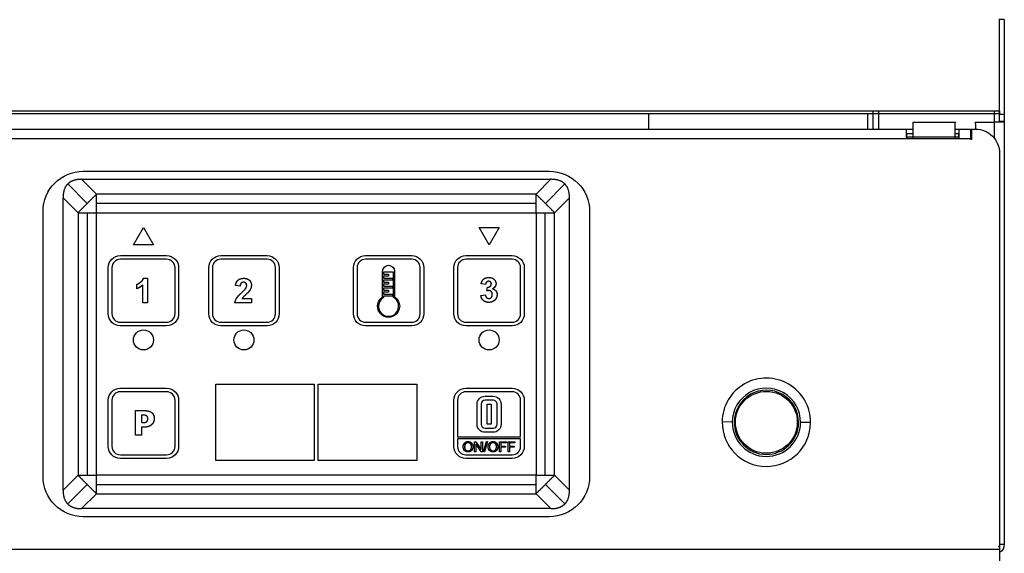
# Model space of a CAD drawing. Units: millimetres. Extents: x 40 to 956, y -969 to 1126.
# Drawn here: x 395 to 640, y 782 to 915 of the extents above; entities that cross this region are included whole.
import ezdxf

# ---------------------------------------------------------------- set-up
doc = ezdxf.new("R2010")
doc.units = ezdxf.units.MM
doc.layers.add('Moffat_Details', color=160, linetype='Continuous')
doc.layers.add('Moffat_Profiles', color=10, linetype='Continuous')

msp = doc.modelspace()

# ---------------------------------------------------------------- linework, layer by layer
at = {"layer": 'Moffat_Details'}
for p, q in [((607.61, 887.69), (607.61, 892.2)), ((609.01, 887.69), (609.01, 892.2)), ((551.71, 891.49), (551.71, 887.69)), ((606.21, 891.49), (606.21, 887.69)), ((617.51, 885.24), (617.51, 889.45)), ((617.51, 889.45), (628.06, 889.45)), ((64.51, 887.69), (615.91, 887.69)), ((615.91, 887.69), (617.51, 887.69)), ((628.01, 885.24), (628.01, 888.95)), ((628.01, 887.69), (628.91, 887.69)), ((617.51, 886.49), (615.91, 886.49)), ((615.91, 885.7), (615.91, 885.47)), ((628.91, 885.7), (615.91, 885.7)), ((628.91, 886.49), (628.01, 886.49)), ((628.91, 885.7), (628.91, 885.47)), ((411.01, 877.19), (527.01, 877.19)), ((410.61, 875.19), (527.41, 875.19)), ((414.33, 871.48), (410.61, 875.19)), ((527.41, 875.19), (523.69, 871.48)), ((412.01, 869.19), (407.16, 874.04)), ((526.01, 869.19), (530.86, 874.04)), ((406.01, 797.8), (406.01, 870.59)), ((406.01, 870.59), (409.72, 866.88)), ((523.69, 871.48), (414.33, 871.48)), ((528.3, 866.88), (532.01, 870.59)), ((532.01, 797.8), (532.01, 870.59)), ((523.69, 869.19), (414.33, 869.19)), ((401.01, 801.19), (401.01, 867.19)), ((409.72, 866.88), (409.72, 801.51)), ((412.02, 866.88), (412.02, 801.51)), ((414.33, 866.88), (523.69, 866.88)), ((414.33, 801.51), (414.33, 866.88)), ((523.69, 866.88), (523.69, 801.51)), ((526, 801.51), (526, 866.88)), ((528.3, 801.51), (528.3, 866.88)), ((537.01, 867.19), (537.01, 801.19)), ((423.51, 858.86), (426.01, 863.19)), ((423.51, 858.86), (426.01, 863.19)), ((426.01, 863.19), (428.51, 858.86)), ((426.01, 863.19), (428.51, 858.86)), ((512.01, 858.86), (509.51, 863.19)), ((509.51, 863.19), (514.51, 863.19)), ((509.51, 863.19), (514.51, 863.19)), ((512.01, 858.86), (509.51, 863.19)), ((514.51, 863.19), (512.01, 858.86)), ((514.51, 863.19), (512.01, 858.86)), ((428.51, 858.86), (423.51, 858.86)), ((428.51, 858.86), (423.51, 858.86)), ((420.26, 856.19), (431.76, 856.19)), ((420.26, 856.19), (431.76, 856.19)), ((431.76, 855.29), (420.26, 855.29)), ((431.76, 855.29), (420.26, 855.29)), ((445.26, 856.19), (456.76, 856.19)), ((445.26, 856.19), (456.76, 856.19)), ((456.76, 855.29), (445.26, 855.29)), ((456.76, 855.29), (445.26, 855.29)), ((481.26, 856.19), (492.76, 856.19)), ((481.26, 856.19), (492.76, 856.19)), ((492.76, 855.29), (481.26, 855.29)), ((492.76, 855.29), (481.26, 855.29)), ((506.26, 856.19), (517.76, 856.19)), ((506.26, 856.19), (517.76, 856.19)), ((517.76, 855.29), (506.26, 855.29)), ((517.76, 855.29), (506.26, 855.29)), ((417.26, 841.69), (417.26, 853.19)), ((417.26, 841.69), (417.26, 853.19)), ((418.16, 853.19), (418.16, 841.69)), ((418.16, 853.19), (418.16, 841.69)), ((433.86, 841.69), (433.86, 853.19)), ((433.86, 841.69), (433.86, 853.19)), ((434.76, 853.19), (434.76, 841.69)), ((434.76, 853.19), (434.76, 841.69)), ((442.26, 841.69), (442.26, 853.19)), ((442.26, 841.69), (442.26, 853.19)), ((443.16, 853.19), (443.16, 841.69)), ((443.16, 853.19), (443.16, 841.69)), ((458.86, 841.69), (458.86, 853.19)), ((458.86, 841.69), (458.86, 853.19)), ((459.76, 853.19), (459.76, 841.69)), ((459.76, 853.19), (459.76, 841.69)), ((478.26, 841.69), (478.26, 853.19)), ((478.26, 841.69), (478.26, 853.19)), ((479.16, 853.19), (479.16, 841.69)), ((479.16, 853.19), (479.16, 841.69)), ((494.86, 841.69), (494.86, 853.19)), ((494.86, 841.69), (494.86, 853.19)), ((495.76, 853.19), (495.76, 841.69)), ((495.76, 853.19), (495.76, 841.69)), ((503.26, 841.69), (503.26, 853.19)), ((503.26, 841.69), (503.26, 853.19)), ((504.16, 853.19), (504.16, 841.69)), ((504.16, 853.19), (504.16, 841.69)), ((519.86, 841.69), (519.86, 853.19)), ((519.86, 841.69), (519.86, 853.19)), ((520.76, 853.19), (520.76, 841.69)), ((520.76, 853.19), (520.76, 841.69)), ((426.05, 850.56), (427, 850.56)), ((426.05, 850.56), (427, 850.56)), ((427, 850.56), (427, 844.43)), ((427, 850.56), (427, 844.43)), ((485.51, 845.9), (485.51, 852.29)), ((485.51, 845.9), (485.51, 852.29)), ((485.76, 852.09), (485.76, 851.59)), ((488.26, 852.09), (485.76, 852.09)), ((485.76, 852.09), (485.76, 851.59)), ((488.26, 852.09), (485.76, 852.09)), ((485.76, 851.59), (487.01, 851.59)), ((485.76, 851.59), (487.01, 851.59)), ((485.76, 851.09), (485.76, 850.59)), ((487.01, 851.09), (485.76, 851.09)), ((485.76, 851.09), (485.76, 850.59)), ((487.01, 851.09), (485.76, 851.09)), ((485.76, 850.59), (488.01, 850.59)), ((485.76, 850.59), (488.01, 850.59)), ((487.01, 851.59), (487.01, 851.09)), ((487.01, 851.59), (487.01, 851.09)), ((488.01, 850.59), (488.01, 850.09)), ((488.01, 850.59), (488.01, 850.09)), ((488.26, 845.76), (488.26, 852.09)), ((488.26, 845.76), (488.26, 852.09)), ((488.51, 852.29), (488.51, 845.9)), ((488.51, 852.29), (488.51, 845.9)), ((424.32, 847.95), (424.32, 849.01)), ((424.32, 847.95), (424.32, 849.01)), ((425.83, 844.43), (425.83, 848.84)), ((425.83, 844.43), (425.83, 848.84)), ((450.08, 848.61), (448.92, 848.73)), ((450.08, 848.61), (448.92, 848.73)), ((485.76, 850.09), (485.76, 849.59)), ((488.01, 850.09), (485.76, 850.09)), ((488.01, 850.09), (485.76, 850.09)), ((485.76, 850.09), (485.76, 849.59)), ((485.76, 849.59), (487.01, 849.59)), ((485.76, 849.59), (487.01, 849.59)), ((485.76, 849.09), (485.76, 848.59)), ((487.01, 849.09), (485.76, 849.09)), ((487.01, 849.09), (485.76, 849.09)), ((485.76, 849.09), (485.76, 848.59)), ((485.76, 848.59), (488.01, 848.59)), ((485.76, 848.59), (488.01, 848.59)), ((485.76, 848.09), (485.76, 847.59)), ((488.01, 848.09), (485.76, 848.09)), ((488.01, 848.09), (485.76, 848.09)), ((485.76, 848.09), (485.76, 847.59)), ((487.01, 849.59), (487.01, 849.09)), ((487.01, 849.59), (487.01, 849.09)), ((488.01, 848.59), (488.01, 848.09)), ((488.01, 848.59), (488.01, 848.09)), ((511.13, 848.99), (510.05, 849.17)), ((511.13, 848.99), (510.05, 849.17)), ((511.47, 847.39), (511.6, 848.34)), ((511.47, 847.39), (511.6, 848.34)), ((450.55, 845.5), (452.87, 845.5)), ((450.55, 845.5), (452.87, 845.5)), ((452.87, 845.5), (452.87, 844.41)), ((452.87, 845.5), (452.87, 844.41)), ((485.76, 847.59), (487.01, 847.59)), ((485.76, 847.59), (487.01, 847.59)), ((485.76, 847.09), (485.76, 846.59)), ((487.01, 847.09), (485.76, 847.09)), ((487.01, 847.09), (485.76, 847.09)), ((485.76, 847.09), (485.76, 846.59)), ((485.76, 846.59), (488.01, 846.59)), ((485.76, 846.59), (488.01, 846.59)), ((485.76, 846.09), (485.76, 845.76)), ((488.01, 846.09), (485.76, 846.09)), ((488.01, 846.09), (485.76, 846.09)), ((485.76, 846.09), (485.76, 845.76)), ((487.01, 847.59), (487.01, 847.09)), ((487.01, 847.59), (487.01, 847.09)), ((488.01, 846.59), (488.01, 846.09)), ((488.01, 846.59), (488.01, 846.09)), ((509.96, 846.26), (511.09, 846.4)), ((509.96, 846.26), (511.09, 846.4)), ((427, 844.43), (425.83, 844.43)), ((427, 844.43), (425.83, 844.43)), ((452.87, 844.41), (448.78, 844.41)), ((452.87, 844.41), (448.78, 844.41)), ((420.26, 839.59), (431.76, 839.59)), ((420.26, 839.59), (431.76, 839.59)), ((431.76, 838.69), (420.26, 838.69)), ((431.76, 838.69), (420.26, 838.69)), ((445.26, 839.59), (456.76, 839.59)), ((445.26, 839.59), (456.76, 839.59)), ((456.76, 838.69), (445.26, 838.69)), ((456.76, 838.69), (445.26, 838.69)), ((481.26, 839.59), (492.76, 839.59)), ((481.26, 839.59), (492.76, 839.59)), ((492.76, 838.69), (481.26, 838.69)), ((492.76, 838.69), (481.26, 838.69)), ((506.26, 839.59), (517.76, 839.59)), ((506.26, 839.59), (517.76, 839.59)), ((517.76, 838.69), (506.26, 838.69)), ((517.76, 838.69), (506.26, 838.69)), ((444.01, 805.19), (444.01, 824.19)), ((444.01, 824.19), (468.51, 824.19)), ((468.51, 824.19), (468.51, 805.19)), ((469.51, 805.19), (469.51, 824.19)), ((469.51, 824.19), (494.01, 824.19)), ((494.01, 824.19), (494.01, 805.19)), ((420.26, 823.19), (431.76, 823.19)), ((420.26, 823.19), (431.76, 823.19)), ((431.76, 822.29), (420.26, 822.29)), ((431.76, 822.29), (420.26, 822.29)), ((506.26, 823.19), (517.76, 823.19)), ((506.26, 823.19), (517.76, 823.19)), ((517.76, 822.29), (506.26, 822.29)), ((517.76, 822.29), (506.26, 822.29)), ((511.01, 821.19), (513.01, 821.19)), ((511.01, 821.19), (513.01, 821.19)), ((417.26, 808.69), (417.26, 820.19)), ((417.26, 808.69), (417.26, 820.19)), ((418.16, 820.19), (418.16, 808.69)), ((418.16, 820.19), (418.16, 808.69)), ((433.86, 808.69), (433.86, 820.19)), ((433.86, 808.69), (433.86, 820.19)), ((434.76, 820.19), (434.76, 808.69)), ((434.76, 820.19), (434.76, 808.69)), ((503.26, 808.69), (503.26, 820.19)), ((503.26, 808.69), (503.26, 820.19)), ((504.16, 820.19), (504.16, 811.09)), ((504.16, 820.19), (504.16, 811.09)), ((509.01, 814.19), (509.01, 819.19)), ((509.01, 814.19), (509.01, 819.19)), ((510.01, 819.19), (510.01, 814.19)), ((510.01, 819.19), (510.01, 814.19)), ((513.01, 820.19), (511.01, 820.19)), ((513.01, 820.19), (511.01, 820.19)), ((511.51, 819.19), (512.51, 819.19)), ((511.51, 814.19), (511.51, 819.19)), ((511.51, 819.19), (512.51, 819.19)), ((511.51, 814.19), (511.51, 819.19)), ((512.51, 819.19), (512.51, 814.19)), ((512.51, 819.19), (512.51, 814.19)), ((514.01, 814.19), (514.01, 819.19)), ((514.01, 814.19), (514.01, 819.19)), ((515.01, 819.19), (515.01, 814.19)), ((515.01, 819.19), (515.01, 814.19)), ((519.86, 811.09), (519.86, 820.19)), ((519.86, 811.09), (519.86, 820.19)), ((520.76, 820.19), (520.76, 808.69)), ((520.76, 820.19), (520.76, 808.69)), ((423.99, 817.59), (426.36, 817.59)), ((423.99, 811.49), (423.99, 817.59)), ((423.99, 817.59), (426.36, 817.59)), ((423.99, 811.49), (423.99, 817.59)), ((425.52, 816.46), (425.52, 814.63)), ((425.74, 816.46), (425.52, 816.46)), ((425.52, 816.46), (425.52, 814.63)), ((425.74, 816.46), (425.52, 816.46)), ((425.52, 813.49), (425.52, 811.49)), ((426.32, 813.49), (425.52, 813.49)), ((426.32, 813.49), (425.52, 813.49)), ((425.52, 813.49), (425.52, 811.49)), ((512.51, 814.19), (511.51, 814.19)), ((512.51, 814.19), (511.51, 814.19)), ((572.51, 814.76), (570.01, 814.78)), ((592.01, 814.6), (589.51, 814.62)), ((425.52, 811.49), (423.99, 811.49)), ((425.52, 811.49), (423.99, 811.49)), ((504.16, 811.09), (519.86, 811.09)), ((504.16, 811.09), (519.86, 811.09)), ((511.01, 813.19), (513.01, 813.19)), ((511.01, 813.19), (513.01, 813.19)), ((513.01, 812.19), (511.01, 812.19)), ((513.01, 812.19), (511.01, 812.19)), ((504.16, 810.59), (504.16, 808.69)), ((519.86, 810.59), (504.16, 810.59)), ((504.16, 810.59), (504.16, 808.69)), ((519.86, 810.59), (504.16, 810.59)), ((508.4, 809.84), (508.74, 809.84)), ((508.4, 807.34), (508.4, 809.84)), ((508.4, 807.34), (508.4, 809.84)), ((508.4, 809.84), (508.74, 809.84)), ((508.71, 809.3), (508.71, 807.34)), ((510.03, 807.34), (508.71, 809.3)), ((510.03, 807.34), (508.71, 809.3)), ((508.71, 809.3), (508.71, 807.34)), ((508.74, 809.84), (510.05, 807.88)), ((508.74, 809.84), (510.05, 807.88)), ((510.05, 809.84), (510.37, 809.84)), ((510.05, 807.88), (510.05, 809.84)), ((510.05, 807.88), (510.05, 809.84)), ((510.05, 809.84), (510.37, 809.84)), ((510.37, 809.84), (510.37, 807.34)), ((510.37, 809.84), (510.37, 807.34)), ((510.65, 807.3), (511.38, 809.88)), ((510.65, 807.3), (511.38, 809.88)), ((511.62, 809.88), (510.9, 807.3)), ((511.62, 809.88), (510.9, 807.3)), ((511.38, 809.88), (511.62, 809.88)), ((511.38, 809.88), (511.62, 809.88)), ((514.63, 809.84), (516.31, 809.84)), ((514.63, 807.34), (514.63, 809.84)), ((514.63, 807.34), (514.63, 809.84)), ((514.63, 809.84), (516.31, 809.84)), ((514.96, 809.55), (514.96, 808.77)), ((516.31, 809.55), (514.96, 809.55)), ((516.31, 809.55), (514.96, 809.55)), ((514.96, 809.55), (514.96, 808.77)), ((514.96, 808.77), (516.13, 808.77)), ((514.96, 808.77), (516.13, 808.77)), ((516.13, 808.77), (516.13, 808.48)), ((516.13, 808.77), (516.13, 808.48)), ((516.31, 809.84), (516.31, 809.55)), ((516.31, 809.84), (516.31, 809.55)), ((516.76, 809.84), (518.45, 809.84)), ((516.76, 807.34), (516.76, 809.84)), ((516.76, 807.34), (516.76, 809.84)), ((516.76, 809.84), (518.45, 809.84)), ((517.09, 809.55), (517.09, 808.77)), ((518.45, 809.55), (517.09, 809.55)), ((518.45, 809.55), (517.09, 809.55)), ((517.09, 809.55), (517.09, 808.77)), ((517.09, 808.77), (518.26, 808.77)), ((517.09, 808.77), (518.26, 808.77)), ((518.26, 808.77), (518.26, 808.48)), ((518.26, 808.77), (518.26, 808.48)), ((518.45, 809.84), (518.45, 809.55)), ((518.45, 809.84), (518.45, 809.55)), ((519.86, 808.69), (519.86, 810.59)), ((519.86, 808.69), (519.86, 810.59)), ((420.26, 806.59), (431.76, 806.59)), ((420.26, 806.59), (431.76, 806.59)), ((506.26, 806.59), (517.76, 806.59)), ((506.26, 806.59), (517.76, 806.59)), ((508.71, 807.34), (508.4, 807.34)), ((508.71, 807.34), (508.4, 807.34)), ((510.37, 807.34), (510.03, 807.34)), ((510.37, 807.34), (510.03, 807.34)), ((510.9, 807.3), (510.65, 807.3)), ((510.9, 807.3), (510.65, 807.3)), ((514.96, 807.34), (514.63, 807.34)), ((514.96, 807.34), (514.63, 807.34)), ((514.96, 808.48), (514.96, 807.34)), ((516.13, 808.48), (514.96, 808.48)), ((516.13, 808.48), (514.96, 808.48)), ((514.96, 808.48), (514.96, 807.34)), ((517.09, 807.34), (516.76, 807.34)), ((517.09, 807.34), (516.76, 807.34)), ((517.09, 808.48), (517.09, 807.34)), ((518.26, 808.48), (517.09, 808.48)), ((518.26, 808.48), (517.09, 808.48)), ((517.09, 808.48), (517.09, 807.34)), ((431.76, 805.69), (420.26, 805.69)), ((431.76, 805.69), (420.26, 805.69)), ((468.51, 805.19), (444.01, 805.19)), ((494.01, 805.19), (469.51, 805.19)), ((517.76, 805.69), (506.26, 805.69)), ((517.76, 805.69), (506.26, 805.69)), ((409.72, 801.51), (406.01, 797.8)), ((523.69, 801.51), (414.33, 801.51)), ((532.01, 797.8), (528.3, 801.51)), ((407.16, 794.35), (412.01, 799.19)), ((414.33, 799.2), (523.69, 799.2)), ((530.86, 794.35), (526.01, 799.19)), ((410.61, 793.19), (414.33, 796.91)), ((414.33, 796.91), (523.69, 796.91)), ((523.69, 796.91), (527.41, 793.19)), ((527.41, 793.19), (410.61, 793.19)), ((527.01, 791.19), (411.01, 791.19))]:
    msp.add_line(p, q, dxfattribs=at)
at = {"layer": 'Moffat_Details', "extrusion": (0, 0, -1)}
for centre, radius, start, end in [((-411.01, 867.19), 10, 0, 90), ((-527.01, 867.19), 10, 90, 180), ((-420.26, 853.19), 3, 360, 90), ((-420.26, 853.19), 3, 360, 90), ((-431.76, 853.19), 3, 90, 180), ((-431.76, 853.19), 3, 90, 180), ((-445.26, 853.19), 3, 0, 90), ((-445.26, 853.19), 3, 0, 90), ((-456.76, 853.19), 3, 90, 180), ((-456.76, 853.19), 3, 90, 180), ((-481.26, 853.19), 3, 0, 90), ((-481.26, 853.19), 3, 0, 90), ((-492.76, 853.19), 3, 90, 180), ((-492.76, 853.19), 3, 90, 180), ((-506.26, 853.19), 3, 360, 90), ((-506.26, 853.19), 3, 360, 90), ((-517.76, 853.19), 3, 90, 180), ((-517.76, 853.19), 3, 90, 180), ((-487.01, 852.29), 1.5, 0, 180), ((-487.01, 852.29), 1.5, 0, 180), ((-487.01, 843.59), 2.75, 236.9443, 56.9443), ((-487.01, 843.59), 2.75, 236.9443, 56.9443), ((-487.01, 843.59), 2.75, 123.0557, 236.9443), ((-487.01, 843.59), 2.75, 123.0557, 236.9443), ((-420.26, 841.69), 3, 270, 0), ((-420.26, 841.69), 3, 270, 0), ((-431.76, 841.69), 3, 180, 270), ((-431.76, 841.69), 3, 180, 270), ((-445.26, 841.69), 3, 270, 0), ((-445.26, 841.69), 3, 270, 0), ((-456.76, 841.69), 3, 180, 270), ((-456.76, 841.69), 3, 180, 270), ((-481.26, 841.69), 3, 270, 0), ((-481.26, 841.69), 3, 270, 0), ((-492.76, 841.69), 3, 180, 270), ((-492.76, 841.69), 3, 180, 270), ((-506.26, 841.69), 3, 270, 0), ((-506.26, 841.69), 3, 270, 0), ((-517.76, 841.69), 3, 180, 270), ((-517.76, 841.69), 3, 180, 270), ((-426.01, 835.19), 2.5, 360, 180), ((-426.01, 835.19), 2.5, 360, 180), ((-451.01, 835.19), 2.5, 0, 180), ((-451.01, 835.19), 2.5, 0, 180), ((-512.01, 835.19), 2.5, 0, 180), ((-512.01, 835.19), 2.5, 0, 180), ((-426.01, 835.19), 2.5, 180, 0), ((-426.01, 835.19), 2.5, 180, 0), ((-451.01, 835.19), 2.5, 180, 0), ((-451.01, 835.19), 2.5, 180, 0), ((-512.01, 835.19), 2.5, 180, 360), ((-512.01, 835.19), 2.5, 180, 360), ((-420.26, 820.19), 3, 0, 90), ((-420.26, 820.19), 3, 0, 90), ((-431.76, 820.19), 3, 90, 180), ((-431.76, 820.19), 3, 90, 180), ((-506.26, 820.19), 3, 360, 90), ((-506.26, 820.19), 3, 360, 90), ((-511.01, 819.19), 2, 0, 90), ((-511.01, 819.19), 2, 0, 90), ((-513.01, 819.19), 2, 90, 180), ((-513.01, 819.19), 2, 90, 180), ((-517.76, 820.19), 3, 90, 180), ((-517.76, 820.19), 3, 90, 180), ((-581.01, 814.69), 7.7, 0.4741, 180.4741), ((-511.01, 814.19), 2, 270, 0), ((-511.01, 814.19), 2, 270, 0), ((-513.01, 814.19), 2, 180, 270), ((-513.01, 814.19), 2, 180, 270), ((-581.01, 814.69), 7.7, 180.4741, 0.4741), ((-420.26, 808.69), 3, 270, 0), ((-420.26, 808.69), 3, 270, 0), ((-431.76, 808.69), 3, 180, 270), ((-431.76, 808.69), 3, 180, 270), ((-506.26, 808.69), 3, 270, 0), ((-506.26, 808.69), 3, 270, 0), ((-517.76, 808.69), 3, 180, 270), ((-517.76, 808.69), 3, 180, 270), ((-411.01, 801.19), 10, 270, 0), ((-527.01, 801.19), 10, 180, 270)]:
    msp.add_arc(centre, radius, start, end, dxfattribs=at)
at = {"layer": 'Moffat_Details'}
for centre, radius, start, end in [((420.26, 853.19), 2.1, 90, 180), ((420.26, 853.19), 2.1, 90, 180), ((431.76, 853.19), 2.1, 0, 90), ((431.76, 853.19), 2.1, 0, 90), ((445.26, 853.19), 2.1, 90, 180), ((445.26, 853.19), 2.1, 90, 180), ((456.76, 853.19), 2.1, 0, 90), ((456.76, 853.19), 2.1, 0, 90), ((481.26, 853.19), 2.1, 90, 180), ((481.26, 853.19), 2.1, 90, 180), ((492.76, 853.19), 2.1, 0, 90), ((492.76, 853.19), 2.1, 0, 90), ((506.26, 853.19), 2.1, 90, 180), ((506.26, 853.19), 2.1, 90, 180), ((517.76, 853.19), 2.1, 0, 90), ((517.76, 853.19), 2.1, 0, 90), ((487.01, 843.59), 2.5, 120, 270), ((487.01, 843.59), 2.5, 120, 270), ((487.01, 843.59), 2.5, 270, 60), ((487.01, 843.59), 2.5, 270, 60), ((420.26, 841.69), 2.1, 180, 270), ((420.26, 841.69), 2.1, 180, 270), ((431.76, 841.69), 2.1, 270, 0), ((431.76, 841.69), 2.1, 270, 0), ((445.26, 841.69), 2.1, 180, 270), ((445.26, 841.69), 2.1, 180, 270), ((456.76, 841.69), 2.1, 270, 0), ((456.76, 841.69), 2.1, 270, 0), ((481.26, 841.69), 2.1, 180, 270), ((481.26, 841.69), 2.1, 180, 270), ((492.76, 841.69), 2.1, 270, 0), ((492.76, 841.69), 2.1, 270, 0), ((506.26, 841.69), 2.1, 180, 270), ((506.26, 841.69), 2.1, 180, 270), ((517.76, 841.69), 2.1, 270, 0), ((517.76, 841.69), 2.1, 270, 0), ((581.01, 814.69), 11, 359.5259, 179.5259), ((420.26, 820.19), 2.1, 90, 180), ((420.26, 820.19), 2.1, 90, 180), ((431.76, 820.19), 2.1, 0, 90), ((431.76, 820.19), 2.1, 0, 90), ((506.26, 820.19), 2.1, 90, 180), ((506.26, 820.19), 2.1, 90, 180), ((517.76, 820.19), 2.1, 0, 90), ((517.76, 820.19), 2.1, 0, 90), ((581.01, 814.69), 8.5, 359.5259, 179.5259), ((581.01, 814.69), 8, 359.5259, 179.5259), ((511.01, 819.19), 1, 90, 180), ((511.01, 819.19), 1, 90, 180), ((513.01, 819.19), 1, 0, 90), ((513.01, 819.19), 1, 0, 90), ((511.01, 814.19), 1, 180, 270), ((511.01, 814.19), 1, 180, 270), ((513.01, 814.19), 1, 270, 0), ((513.01, 814.19), 1, 270, 0), ((581.01, 814.69), 11, 179.5259, 359.5259), ((581.01, 814.69), 8.5, 179.5259, 359.5259), ((581.01, 814.69), 8, 179.5259, 359.5259), ((420.26, 808.69), 2.1, 180, 270), ((420.26, 808.69), 2.1, 180, 270), ((431.76, 808.69), 2.1, 270, 0), ((431.76, 808.69), 2.1, 270, 0), ((506.26, 808.69), 2.1, 180, 270), ((506.26, 808.69), 2.1, 180, 270), ((517.76, 808.69), 2.1, 270, 0), ((517.76, 808.69), 2.1, 270, 0)]:
    msp.add_arc(centre, radius, start, end, dxfattribs=at)
for points, weights in [([(628.01, 888.95), (628.01, 889.2), (628.06, 889.45)], [1, 0.994936153005, 1]), ([(615.91, 885.7), (615.91, 887.69), (615.91, 887.69)], [1, 0.769800400545, 1]), ([(628.91, 887.69), (628.91, 887.69), (628.91, 885.7)], [1, 0.769800400545, 1]), ([(615.91, 886.49), (615.91, 886.49), (615.91, 885.47)], [1, 0.769800400545, 1]), ([(628.91, 885.47), (628.91, 886.49), (628.91, 886.49)], [1, 0.769800400545, 1]), ([(410.61, 875.19), (408.32, 875.19), (407.16, 874.04)], [1, 0.996610130406, 0.996610130406]), ([(530.86, 874.04), (529.7, 875.19), (527.41, 875.19)], [0.996610130406, 0.996610130406, 1]), ([(407.16, 874.04), (406.01, 872.88), (406.01, 870.59)], [0.996610130406, 0.996610130406, 1]), ([(532.01, 870.59), (532.01, 872.88), (530.86, 874.04)], [1, 0.996610130406, 0.996610130406]), ([(412.01, 869.19), (413.16, 870.35), (414.33, 871.48)], [0.996610130406, 0.996610130406, 1]), ([(414.33, 869.19), (414.33, 870.34), (414.33, 871.48)], [0.998296338015, 0.998296338015, 1]), ([(523.69, 869.19), (523.69, 870.34), (523.69, 871.48)], [0.998296338015, 0.998296338015, 1]), ([(526.01, 869.19), (524.86, 870.35), (523.69, 871.48)], [0.996610130406, 0.996610130406, 1]), ([(409.72, 866.88), (410.86, 868.04), (412.01, 869.19)], [1, 0.996610130406, 0.996610130406]), ([(414.33, 866.88), (414.33, 868.03), (414.33, 869.19)], [1, 0.998296338015, 0.998296338015]), ([(523.69, 866.88), (523.69, 868.03), (523.69, 869.19)], [1, 0.998296338015, 0.998296338015]), ([(528.3, 866.88), (527.16, 868.04), (526.01, 869.19)], [1, 0.996610130406, 0.996610130406]), ([(409.72, 866.88), (410.87, 866.88), (412.02, 866.88)], [1, 0.998296338015, 0.998296338015]), ([(412.02, 866.88), (413.17, 866.88), (414.33, 866.88)], [0.998296338015, 0.998296338015, 1]), ([(523.69, 866.88), (524.85, 866.88), (526, 866.88)], [1, 0.998296338015, 0.998296338015]), ([(526, 866.88), (527.15, 866.88), (528.3, 866.88)], [0.998296338015, 0.998296338015, 1]), ([(409.72, 801.51), (410.87, 801.51), (412.02, 801.51)], [1, 0.998296338015, 0.998296338015]), ([(409.72, 801.51), (410.86, 800.35), (412.01, 799.19)], [1, 0.996610130406, 0.996610130406]), ([(412.02, 801.51), (413.17, 801.51), (414.33, 801.51)], [0.998296338015, 0.998296338015, 1]), ([(414.33, 799.2), (414.33, 800.35), (414.33, 801.51)], [0.998296338015, 0.998296338015, 1]), ([(523.69, 801.51), (524.85, 801.51), (526, 801.51)], [1, 0.998296338015, 0.998296338015]), ([(523.69, 799.2), (523.69, 800.35), (523.69, 801.51)], [0.998296338015, 0.998296338015, 1]), ([(526, 801.51), (527.15, 801.51), (528.3, 801.51)], [0.998296338015, 0.998296338015, 1]), ([(526.01, 799.19), (527.16, 800.35), (528.3, 801.51)], [0.996610130406, 0.996610130406, 1]), ([(412.01, 799.19), (413.16, 798.04), (414.33, 796.91)], [0.996610130406, 0.996610130406, 1]), ([(414.33, 796.91), (414.33, 798.05), (414.33, 799.2)], [1, 0.998296338015, 0.998296338015]), ([(523.69, 796.91), (523.69, 798.05), (523.69, 799.2)], [1, 0.998296338015, 0.998296338015]), ([(523.69, 796.91), (524.86, 798.04), (526.01, 799.19)], [1, 0.996610130406, 0.996610130406]), ([(406.01, 797.8), (406.01, 795.5), (407.16, 794.35)], [1, 0.996610130406, 0.996610130406]), ([(530.86, 794.35), (532.01, 795.5), (532.01, 797.8)], [0.996610130406, 0.996610130406, 1]), ([(407.16, 794.35), (408.32, 793.19), (410.61, 793.19)], [0.996610130406, 0.996610130406, 1]), ([(527.41, 793.19), (529.7, 793.19), (530.86, 794.35)], [1, 0.996610130406, 0.996610130406])]:
    msp.add_rational_spline(points, weights, degree=2, dxfattribs=at)
for points, knots in [([(424.32, 849.01), (424.62, 849.11), (424.95, 849.3), (425.31, 849.58), (425.67, 849.86), (425.92, 850.19), (426.05, 850.56)], [-0.312579, -0.312579, -0.312579, -0.312579, -0.1562895, -0.1562895, -0.1562895, 0, 0, 0, 0]), ([(448.92, 848.73), (448.99, 849.37), (449.2, 849.83), (449.57, 850.11), (449.93, 850.4), (450.39, 850.54), (450.94, 850.54)], [-0.2664438, -0.2664438, -0.2664438, -0.2664438, -0.1332219, -0.1332219, -0.1332219, 0, 0, 0, 0]), ([(450.94, 850.54), (451.54, 850.54), (452.01, 850.37), (452.36, 850.05), (452.7, 849.73), (452.87, 849.32), (452.87, 848.84)], [-0.2618295, -0.2618295, -0.2618295, -0.2618295, -0.1309147, -0.1309147, -0.1309147, 0, 0, 0, 0]), ([(510.05, 849.17), (510.12, 849.54), (510.24, 849.83), (510.39, 850.05), (510.54, 850.27), (510.75, 850.45), (511.02, 850.57), (511.29, 850.7), (511.6, 850.76), (511.93, 850.76)], [-0.1791064, -0.1791064, -0.1791064, -0.1791064, -0.1194043, -0.1194043, -0.1194043, -0.0597021, -0.0597021, -0.0597021, 0, 0, 0, 0]), ([(450.91, 849.56), (450.67, 849.56), (450.48, 849.49), (450.33, 849.34), (450.19, 849.2), (450.11, 848.95), (450.08, 848.61)], [-0.108015, -0.108015, -0.108015, -0.108015, -0.0540075, -0.0540075, -0.0540075, 0, 0, 0, 0]), ([(451.7, 848.75), (451.7, 849.02), (451.63, 849.22), (451.49, 849.35), (451.35, 849.49), (451.16, 849.56), (450.91, 849.56)], [-0.103733, -0.103733, -0.103733, -0.103733, -0.0518665, -0.0518665, -0.0518665, 0, 0, 0, 0]), ([(452.87, 848.84), (452.87, 848.57), (452.82, 848.31), (452.73, 848.06), (452.63, 847.81), (452.47, 847.55), (452.26, 847.28)], [-0.1483631, -0.1483631, -0.1483631, -0.1483631, -0.0741816, -0.0741816, -0.0741816, 0, 0, 0, 0]), ([(511.9, 849.8), (511.7, 849.8), (511.53, 849.73), (511.39, 849.59), (511.25, 849.45), (511.16, 849.25), (511.13, 848.99)], [-0.09863348, -0.09863348, -0.09863348, -0.09863348, -0.04931674, -0.04931674, -0.04931674, 0, 0, 0, 0]), ([(511.6, 848.34), (511.91, 848.34), (512.16, 848.4), (512.32, 848.55), (512.49, 848.69), (512.57, 848.89), (512.57, 849.13)], [-0.1599541, -0.1599541, -0.1599541, -0.1599541, -0.079977, -0.079977, -0.079977, 0, 0, 0, 0]), ([(512.57, 849.13), (512.57, 849.33), (512.51, 849.5), (512.39, 849.62), (512.26, 849.74), (512.1, 849.8), (511.9, 849.8)], [-0.1591793, -0.1591793, -0.1591793, -0.1591793, -0.0795897, -0.0795897, -0.0795897, 0, 0, 0, 0]), ([(512.86, 847.92), (513.21, 847.85), (513.49, 847.68), (513.7, 847.42), (513.91, 847.16), (514.01, 846.84), (514.01, 846.47)], [-0.2683753, -0.2683753, -0.2683753, -0.2683753, -0.1341877, -0.1341877, -0.1341877, 0, 0, 0, 0]), ([(448.78, 844.41), (448.82, 844.82), (448.95, 845.21), (449.18, 845.58), (449.4, 845.94), (449.84, 846.43), (450.49, 847.04)], [-0.3501922, -0.3501922, -0.3501922, -0.3501922, -0.1750961, -0.1750961, -0.1750961, 0, 0, 0, 0]), ([(452.26, 847.28), (452.12, 847.1), (451.86, 846.84), (451.49, 846.5), (451.12, 846.16), (450.89, 845.94), (450.79, 845.83), (450.69, 845.71), (450.61, 845.61), (450.55, 845.5)], [-0.2527951, -0.2527951, -0.2527951, -0.2527951, -0.1685301, -0.1685301, -0.1685301, -0.084265, -0.084265, -0.084265, 0, 0, 0, 0]), ([(511.97, 844.54), (511.41, 844.54), (510.96, 844.7), (510.59, 845.01), (510.23, 845.33), (510.02, 845.75), (509.96, 846.26)], [-0.3142047, -0.3142047, -0.3142047, -0.3142047, -0.1571024, -0.1571024, -0.1571024, 0, 0, 0, 0]), ([(511.09, 846.4), (511.13, 846.11), (511.23, 845.89), (511.38, 845.74), (511.54, 845.59), (511.73, 845.51), (511.96, 845.51)], [-0.09926491, -0.09926491, -0.09926491, -0.09926491, -0.04963246, -0.04963246, -0.04963246, 0, 0, 0, 0]), ([(511.96, 845.51), (512.2, 845.51), (512.4, 845.6), (512.57, 845.78), (512.73, 845.97), (512.81, 846.21), (512.81, 846.52)], [-0.174724, -0.174724, -0.174724, -0.174724, -0.087362, -0.087362, -0.087362, 0, 0, 0, 0]), ([(514.01, 846.47), (514.01, 845.93), (513.82, 845.48), (513.43, 845.1), (513.04, 844.73), (512.55, 844.54), (511.97, 844.54)], [-0.4275689, -0.4275689, -0.4275689, -0.4275689, -0.2137845, -0.2137845, -0.2137845, 0, 0, 0, 0]), ([(512.81, 846.52), (512.81, 846.82), (512.73, 847.05), (512.58, 847.22), (512.42, 847.39), (512.23, 847.48), (512, 847.48)], [-0.1677137, -0.1677137, -0.1677137, -0.1677137, -0.0838568, -0.0838568, -0.0838568, 0, 0, 0, 0]), ([(426.69, 816.33), (426.55, 816.39), (426.41, 816.43), (426.28, 816.44), (426.15, 816.45), (425.97, 816.46), (425.74, 816.46)], [-0.09700009, -0.09700009, -0.09700009, -0.09700009, -0.04850004, -0.04850004, -0.04850004, 0, 0, 0, 0]), ([(426.36, 817.59), (426.71, 817.59), (427.01, 817.56), (427.26, 817.5), (427.52, 817.43), (427.75, 817.33), (427.96, 817.19)], [-0.1573685, -0.1573685, -0.1573685, -0.1573685, -0.0786843, -0.0786843, -0.0786843, 0, 0, 0, 0]), ([(427.11, 815.63), (427.11, 815.8), (427.07, 815.95), (426.98, 816.08), (426.9, 816.2), (426.8, 816.29), (426.69, 816.33)], [-0.04530789, -0.04530789, -0.04530789, -0.04530789, -0.02265395, -0.02265395, -0.02265395, 0, 0, 0, 0]), ([(427.96, 817.19), (428.09, 817.11), (428.2, 817), (428.4, 816.76), (428.48, 816.62), (428.64, 816.22), (428.68, 815.94), (428.68, 815.67)], [-0.1765424, -0.1765424, -0.1765424, -0.1765424, -0.1294657, -0.1294657, -0.0819542, -0.0819542, 0, 0, 0, 0]), ([(425.63, 814.63), (425.77, 814.63), (425.91, 814.63), (426.04, 814.63), (426.16, 814.63), (426.28, 814.64), (426.37, 814.66)], [-0.1545587, -0.1545587, -0.1545587, -0.1545587, -0.0772793, -0.0772793, -0.0772793, 0, 0, 0, 0]), ([(427.4, 813.69), (427.25, 813.63), (427.09, 813.58), (426.91, 813.54), (426.74, 813.51), (426.54, 813.49), (426.32, 813.49)], [-0.08548444, -0.08548444, -0.08548444, -0.08548444, -0.04274222, -0.04274222, -0.04274222, 0, 0, 0, 0]), ([(426.37, 814.66), (426.45, 814.67), (426.54, 814.7), (426.63, 814.74), (426.72, 814.78), (426.79, 814.82), (426.84, 814.87)], [-0.03822215, -0.03822215, -0.03822215, -0.03822215, -0.01911108, -0.01911108, -0.01911108, 0, 0, 0, 0]), ([(426.84, 814.87), (426.95, 814.97), (427.02, 815.08), (427.05, 815.19), (427.09, 815.3), (427.11, 815.45), (427.11, 815.63)], [-0.08293469, -0.08293469, -0.08293469, -0.08293469, -0.04146735, -0.04146735, -0.04146735, 0, 0, 0, 0]), ([(428.16, 814.22), (428.05, 814.11), (427.94, 814.01), (427.81, 813.92), (427.69, 813.83), (427.55, 813.75), (427.4, 813.69)], [-0.076615, -0.076615, -0.076615, -0.076615, -0.0383075, -0.0383075, -0.0383075, 0, 0, 0, 0]), ([(428.68, 815.67), (428.68, 815.39), (428.63, 815.12), (428.54, 814.86), (428.45, 814.6), (428.32, 814.39), (428.16, 814.22)], [-0.157893, -0.157893, -0.157893, -0.157893, -0.0789465, -0.0789465, -0.0789465, 0, 0, 0, 0]), ([(505.58, 808.56), (505.58, 808.98), (505.69, 809.3), (505.92, 809.53), (506.14, 809.77), (506.43, 809.89), (506.78, 809.89)], [-0.1681647, -0.1681647, -0.1681647, -0.1681647, -0.0840823, -0.0840823, -0.0840823, 0, 0, 0, 0]), ([(506.78, 807.3), (506.54, 807.3), (506.33, 807.36), (506.15, 807.47), (505.96, 807.58), (505.82, 807.74), (505.72, 807.94), (505.63, 808.13), (505.58, 808.34), (505.58, 808.56)], [-0.2404462, -0.2404462, -0.2404462, -0.2404462, -0.1602975, -0.1602975, -0.1602975, -0.0801487, -0.0801487, -0.0801487, 0, 0, 0, 0]), ([(506.78, 809.6), (506.55, 809.6), (506.35, 809.52), (506.18, 809.36), (506.01, 809.2), (505.92, 808.93), (505.92, 808.56)], [-0.1999089, -0.1999089, -0.1999089, -0.1999089, -0.0999544, -0.0999544, -0.0999544, 0, 0, 0, 0]), ([(505.92, 808.56), (505.92, 808.25), (506, 808.02), (506.17, 807.84), (506.33, 807.67), (506.53, 807.58), (506.78, 807.58)], [-0.1468226, -0.1468226, -0.1468226, -0.1468226, -0.0734113, -0.0734113, -0.0734113, 0, 0, 0, 0]), ([(506.78, 809.89), (507.01, 809.89), (507.22, 809.83), (507.4, 809.72), (507.59, 809.61), (507.73, 809.46), (507.83, 809.26), (507.92, 809.06), (507.97, 808.84), (507.97, 808.59)], [-0.4052228, -0.4052228, -0.4052228, -0.4052228, -0.2701485, -0.2701485, -0.2701485, -0.1350743, -0.1350743, -0.1350743, 0, 0, 0, 0]), ([(507.63, 808.59), (507.63, 808.8), (507.6, 808.97), (507.53, 809.12), (507.46, 809.28), (507.36, 809.39), (507.23, 809.48), (507.09, 809.56), (506.95, 809.6), (506.78, 809.6)], [-0.1317221, -0.1317221, -0.1317221, -0.1317221, -0.0878147, -0.0878147, -0.0878147, -0.0439074, -0.0439074, -0.0439074, 0, 0, 0, 0]), ([(507.97, 808.59), (507.97, 808.34), (507.92, 808.11), (507.82, 807.91), (507.72, 807.71), (507.57, 807.56), (507.38, 807.45), (507.2, 807.35), (506.99, 807.3), (506.78, 807.3)], [-0.4156467, -0.4156467, -0.4156467, -0.4156467, -0.2770978, -0.2770978, -0.2770978, -0.1385489, -0.1385489, -0.1385489, 0, 0, 0, 0]), ([(506.78, 807.58), (507.03, 807.58), (507.23, 807.67), (507.39, 807.85), (507.55, 808.02), (507.63, 808.27), (507.63, 808.59)], [-0.2370696, -0.2370696, -0.2370696, -0.2370696, -0.1185348, -0.1185348, -0.1185348, 0, 0, 0, 0]), ([(511.79, 808.56), (511.79, 808.98), (511.9, 809.3), (512.13, 809.53), (512.35, 809.77), (512.64, 809.89), (512.99, 809.89)], [-0.1681647, -0.1681647, -0.1681647, -0.1681647, -0.0840823, -0.0840823, -0.0840823, 0, 0, 0, 0]), ([(512.99, 807.3), (512.75, 807.3), (512.54, 807.36), (512.36, 807.47), (512.17, 807.58), (512.03, 807.74), (511.93, 807.94), (511.84, 808.13), (511.79, 808.34), (511.79, 808.56)], [-0.2404462, -0.2404462, -0.2404462, -0.2404462, -0.1602975, -0.1602975, -0.1602975, -0.0801487, -0.0801487, -0.0801487, 0, 0, 0, 0]), ([(512.99, 809.6), (512.76, 809.6), (512.56, 809.52), (512.39, 809.36), (512.22, 809.2), (512.13, 808.93), (512.13, 808.56)], [-0.1999089, -0.1999089, -0.1999089, -0.1999089, -0.0999544, -0.0999544, -0.0999544, 0, 0, 0, 0]), ([(512.13, 808.56), (512.13, 808.25), (512.21, 808.02), (512.38, 807.84), (512.54, 807.67), (512.74, 807.58), (512.99, 807.58)], [-0.1468226, -0.1468226, -0.1468226, -0.1468226, -0.0734113, -0.0734113, -0.0734113, 0, 0, 0, 0]), ([(512.99, 809.89), (513.22, 809.89), (513.43, 809.83), (513.61, 809.72), (513.8, 809.61), (513.94, 809.46), (514.04, 809.26), (514.13, 809.06), (514.18, 808.84), (514.18, 808.59)], [-0.4052228, -0.4052228, -0.4052228, -0.4052228, -0.2701485, -0.2701485, -0.2701485, -0.1350743, -0.1350743, -0.1350743, 0, 0, 0, 0]), ([(513.84, 808.59), (513.84, 808.8), (513.81, 808.97), (513.74, 809.12), (513.67, 809.28), (513.57, 809.39), (513.44, 809.48), (513.3, 809.56), (513.16, 809.6), (512.99, 809.6)], [-0.1317221, -0.1317221, -0.1317221, -0.1317221, -0.0878147, -0.0878147, -0.0878147, -0.0439074, -0.0439074, -0.0439074, 0, 0, 0, 0]), ([(514.18, 808.59), (514.18, 808.34), (514.13, 808.11), (514.03, 807.91), (513.93, 807.71), (513.78, 807.56), (513.59, 807.45), (513.41, 807.35), (513.2, 807.3), (512.99, 807.3)], [-0.4156467, -0.4156467, -0.4156467, -0.4156467, -0.2770978, -0.2770978, -0.2770978, -0.1385489, -0.1385489, -0.1385489, 0, 0, 0, 0]), ([(512.99, 807.58), (513.24, 807.58), (513.44, 807.67), (513.6, 807.85), (513.76, 808.02), (513.84, 808.27), (513.84, 808.59)], [-0.2370696, -0.2370696, -0.2370696, -0.2370696, -0.1185348, -0.1185348, -0.1185348, 0, 0, 0, 0])]:
    msp.add_open_spline(points, degree=3, knots=knots, dxfattribs=at)
for points, degree in [([(424.32, 849.01), (424.78, 849.16), (425.85, 850), (426.05, 850.56)], 2), ([(448.92, 848.73), (449.02, 849.69), (450.12, 850.54), (450.94, 850.54)], 2), ([(450.94, 850.54), (451.84, 850.54), (452.87, 849.56), (452.87, 848.84)], 2), ([(510.05, 849.17), (510.16, 849.72), (510.62, 850.39), (511.43, 850.76), (511.93, 850.76)], 2), ([(511.93, 850.76), (512.51, 850.76), (512.97, 850.58), (513.31, 850.21)], 3), ([(511.93, 850.76), (512.79, 850.76), (513.31, 850.21)], 2), ([(513.31, 850.21), (513.6, 849.92), (513.74, 849.58), (513.74, 849.2)], 3), ([(513.31, 850.21), (513.74, 849.77), (513.74, 849.2)], 2), ([(425.83, 848.84), (425.4, 848.44), (424.89, 848.15), (424.32, 847.95)], 3), ([(425.83, 848.84), (425.18, 848.24), (424.32, 847.95)], 2), ([(450.91, 849.56), (450.55, 849.56), (450.12, 849.12), (450.08, 848.61)], 2), ([(450.49, 847.04), (451.02, 847.53), (451.34, 847.86), (451.46, 848.04)], 3), ([(450.49, 847.04), (451.28, 847.77), (451.46, 848.04)], 2), ([(451.7, 848.75), (451.7, 849.15), (451.28, 849.56), (450.91, 849.56)], 2), ([(451.46, 848.04), (451.62, 848.28), (451.7, 848.52), (451.7, 848.75)], 3), ([(451.46, 848.04), (451.7, 848.4), (451.7, 848.75)], 2), ([(452.87, 848.84), (452.87, 848.43), (452.58, 847.69), (452.26, 847.28)], 2), ([(511.9, 849.8), (511.6, 849.8), (511.18, 849.39), (511.13, 848.99)], 2), ([(511.6, 848.34), (512.07, 848.33), (512.57, 848.77), (512.57, 849.13)], 2), ([(512.57, 849.13), (512.57, 849.44), (512.2, 849.8), (511.9, 849.8)], 2), ([(513.74, 849.2), (513.74, 848.67), (513.45, 848.24), (512.86, 847.92)], 3), ([(513.74, 849.2), (513.74, 848.4), (512.86, 847.92)], 2), ([(512.86, 847.92), (513.39, 847.81), (514.01, 847.02), (514.01, 846.47)], 2), ([(448.78, 844.41), (448.84, 845.03), (449.51, 846.13), (450.49, 847.04)], 2), ([(452.26, 847.28), (452.05, 847.01), (450.94, 845.99), (450.64, 845.66), (450.55, 845.5)], 2), ([(511.97, 844.54), (511.14, 844.54), (510.05, 845.49), (509.96, 846.26)], 2), ([(511.09, 846.4), (511.15, 845.97), (511.62, 845.51), (511.96, 845.51)], 2), ([(512, 847.48), (511.85, 847.48), (511.68, 847.45), (511.47, 847.39)], 3), ([(512, 847.48), (511.78, 847.48), (511.47, 847.39)], 2), ([(511.96, 845.51), (512.32, 845.51), (512.81, 846.06), (512.81, 846.52)], 2), ([(514.01, 846.47), (514.01, 845.67), (512.84, 844.54), (511.97, 844.54)], 2), ([(512.81, 846.52), (512.81, 846.96), (512.34, 847.48), (512, 847.48)], 2), ([(426.69, 816.33), (426.48, 816.43), (426.08, 816.46), (425.74, 816.46)], 2), ([(426.36, 817.59), (426.88, 817.59), (427.65, 817.4), (427.96, 817.19)], 2), ([(427.11, 815.63), (427.11, 815.89), (426.86, 816.26), (426.69, 816.33)], 2), ([(427.96, 817.19), (428.3, 816.96), (428.68, 816.2), (428.68, 815.67)], 2), ([(425.63, 814.63), (425.84, 814.63), (426.23, 814.64), (426.37, 814.66)], 2), ([(427.4, 813.69), (427.18, 813.6), (426.65, 813.49), (426.32, 813.49)], 2), ([(426.37, 814.66), (426.49, 814.68), (426.77, 814.8), (426.84, 814.87)], 2), ([(426.84, 814.87), (427, 815.02), (427.11, 815.35), (427.11, 815.63)], 2), ([(428.16, 814.22), (428, 814.05), (427.63, 813.79), (427.4, 813.69)], 2), ([(428.68, 815.67), (428.68, 815.24), (428.41, 814.47), (428.16, 814.22)], 2), ([(505.58, 808.56), (505.58, 809.18), (506.25, 809.89), (506.78, 809.89)], 2), ([(506.78, 807.3), (506.42, 807.3), (505.87, 807.64), (505.58, 808.23), (505.58, 808.56)], 2), ([(506.78, 809.6), (506.43, 809.6), (505.92, 809.12), (505.92, 808.56)], 2), ([(505.92, 808.56), (505.92, 808.1), (506.41, 807.58), (506.78, 807.58)], 2), ([(506.78, 809.89), (507.13, 809.89), (507.68, 809.55), (507.97, 808.96), (507.97, 808.59)], 2), ([(507.63, 808.59), (507.63, 808.9), (507.43, 809.35), (507.03, 809.6), (506.78, 809.6)], 2), ([(506.78, 807.58), (507.15, 807.58), (507.63, 808.11), (507.63, 808.59)], 2), ([(507.97, 808.59), (507.97, 808.21), (507.67, 807.61), (507.1, 807.3), (506.78, 807.3)], 2), ([(511.79, 808.56), (511.79, 809.18), (512.46, 809.89), (512.99, 809.89)], 2), ([(512.99, 807.3), (512.63, 807.3), (512.08, 807.64), (511.79, 808.23), (511.79, 808.56)], 2), ([(512.99, 809.6), (512.64, 809.6), (512.13, 809.12), (512.13, 808.56)], 2), ([(512.13, 808.56), (512.13, 808.1), (512.62, 807.58), (512.99, 807.58)], 2), ([(512.99, 809.89), (513.34, 809.89), (513.89, 809.55), (514.18, 808.96), (514.18, 808.59)], 2), ([(513.84, 808.59), (513.84, 808.9), (513.64, 809.35), (513.24, 809.6), (512.99, 809.6)], 2), ([(512.99, 807.58), (513.36, 807.58), (513.84, 808.11), (513.84, 808.59)], 2), ([(514.18, 808.59), (514.18, 808.21), (513.88, 807.61), (513.31, 807.3), (512.99, 807.3)], 2)]:
    msp.add_open_spline(points, degree=degree, dxfattribs=at)
at = {"layer": 'Moffat_Profiles'}
for p, q in [((639.01, 892.2), (639.01, 915.15)), ((640.21, 914.94), (639.01, 914.94)), ((639.01, 891.45), (639.01, 914.94)), ((640.21, 914.94), (640.21, 891.45)), ((41.41, 892.2), (639.01, 892.2)), ((637.76, 889.45), (637.76, 892.2)), ((639.01, 891.49), (41.41, 891.49)), ((632.96, 889.45), (637.76, 889.45)), ((637.76, 885.36), (637.76, 889.45)), ((639.01, 891.45), (640.21, 891.45)), ((639.01, 889.67), (639.01, 891.45)), ((639.01, 889.45), (639.01, 889.67)), ((639.01, 889.67), (640.21, 889.67)), ((640.21, 891.45), (640.21, 889.67)), ((640.21, 889.67), (640.21, 889.45)), ((640.21, 889.45), (640.21, 784.34)), ((628.91, 887.69), (631.81, 887.69)), ((632.03, 887.69), (633.01, 887.69)), ((632.03, 887.69), (632.03, 885.13)), ((633.01, 888.95), (633.01, 887.69)), ((631.81, 885.24), (48.61, 885.24)), ((631.81, 885.13), (631.81, 885.24)), ((632.03, 885.13), (631.81, 885.13)), ((639.01, 881.69), (639.01, 783.14)), ((639.01, 784.34), (640.21, 784.34)), ((41.41, 783.14), (639.01, 783.14)), ((639.01, 782.43), (639.01, 193.79))]:
    msp.add_line(p, q, dxfattribs=at)
at = {"layer": 'Moffat_Profiles', "extrusion": (0, 0, -1)}
for centre, radius, start, end in [((-630.51, 888.95), 2.5, 168.463, 180), ((-633.01, 881.69), 6, 90, 135), ((-633.01, 881.69), 6, 135, 180), ((-637.76, 784.34), 2.45, 180, 239.3226)]:
    msp.add_arc(centre, radius, start, end, dxfattribs=at)
at = {"layer": 'Moffat_Profiles'}
for points, weights in [([(639.01, 892.2), (639.01, 890.47), (639.01, 892.2)], [1, 0.707106781187, 1]), ([(640.21, 889.45), (640.21, 889.45), (637.76, 889.45)], [1, 0.707106781187, 1]), ([(639.01, 784.34), (639.01, 783.92), (638.75, 783.58)], [1, 0.936492216871, 0.978954316772]), ([(639.01, 784.34), (640.21, 784.34), (640.21, 784.34)], [0.867027723517, 0.80913188262, 1])]:
    msp.add_rational_spline(points, weights, degree=2, dxfattribs=at)
for points in [[(631.81, 887.69), (631.81, 887.69), (631.81, 886.98), (631.81, 886.26), (631.81, 885.24)], [(639.01, 783.14), (639.01, 782.13), (639.01, 781.41), (639.01, 780.69), (639.01, 780.69)]]:
    msp.add_rational_spline(points, [1, 0.923879532511, 1, 0.923879532511, 1], degree=2, knots=[0, 0, 0, 45, 45, 90, 90, 90], dxfattribs=at)

doc.saveas('drawing.dxf')
